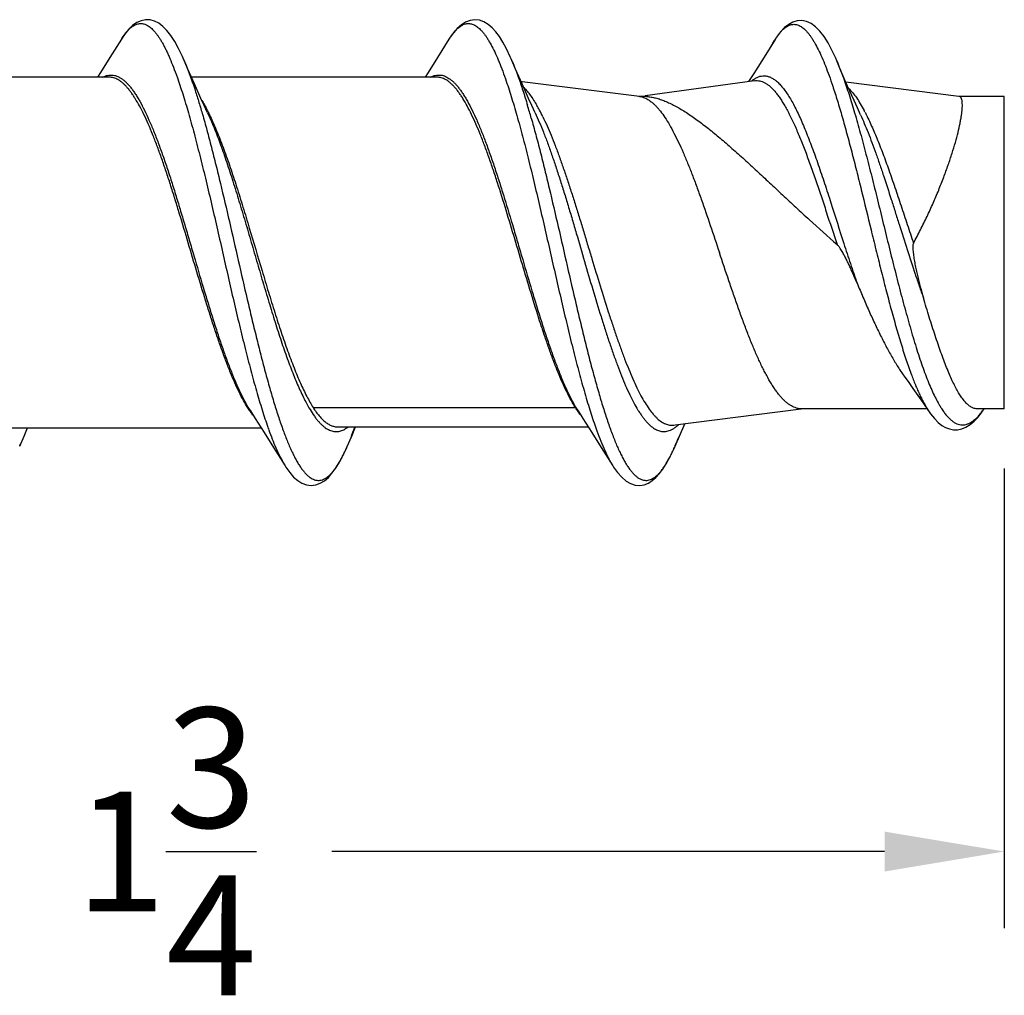
# Model space of a CAD drawing. Units: inches. Extents: x 50.8 to 99.5, y 32 to 50.
# Drawn here: x 55.4 to 56.4, y 41.8 to 42.8 of the extents above; entities that cross this region are included whole.
import ezdxf

# ---------------------------------------------------------------- set-up
doc = ezdxf.new("R2010")
doc.units = ezdxf.units.IN
doc.header["$MEASUREMENT"] = 0
doc.layers.add('02_ACHSEN', color=7, linetype='Continuous')
doc.dimstyles.get("Standard").update_dxf_attribs({"dimtxt": 0.125, "dimasz": 0.125, "dimexe": 0.08, "dimexo": 0.0625, "dimgap": 0.09, "dimtad": 0, "dimtih": 1, "dimtoh": 1, "dimdec": 4, "dimzin": 0, "dimdsep": 46, "dimlunit": 5, "dimtxsty": 'Standard', "dimcen": 0, "dimadec": 0, "dimazin": 0, "dimtfac": 1, "dimtdec": 4, "dimtofl": 0, "dimtmove": 0, "dimatfit": 3, "dimfxl": 1, "dimtolj": 1, "dimtzin": 0, "dimarcsym": 0})

# ---------------------------------------------------------------- blocks, each defined once
blk = doc.blocks.new('*D12')
at = {"color": 0, "lineweight": -2}
for p, q in [((56.3932, 42.3162), (56.3932, 41.8367)), ((54.6432, 42.1042), (54.6432, 41.8367)), ((54.7682, 41.9167), (55.3449, 41.9167)), ((56.2682, 41.9167), (55.6915, 41.9167))]:
    blk.add_line(p, q, dxfattribs=at)
at = {"color": 0}
for points in [[(54.7682, 41.9375), (54.7682, 41.8958), (54.6432, 41.9167)], [(56.2682, 41.9375), (56.2682, 41.8958), (56.3932, 41.9167)]]:
    blk.add_solid(points, dxfattribs=at)
at = {"layer": 'Defpoints', "color": 0}
for p in [(56.3932, 42.3787), (54.6432, 42.1667), (54.6432, 41.9167)]:
    blk.add_point(p, dxfattribs=at)
at = {"color": 0, "insert": (55.5182, 41.9167), "char_height": 0.125, "attachment_point": 5}
blk.add_mtext('\\A1;1{\\H1.000000x;\\S3/4;}', dxfattribs=at)
blk = doc.blocks.new('FRONT_38_HH x 1.75')
at = {"color": 7, "linetype": 'Continuous'}
for p, q in [((0.828, 0.2227), (0.8159, 0.2034)), ((1.1699, 0.2227), (1.1579, 0.2034)), ((1.5103, 0.2224), (1.5005, 0.2067)), ((1.5005, 0.2067), (1.4879, 0.1867)), ((0.8159, 0.2034), (0.8061, 0.1878)), ((0.8925, 0.2028), (0.8917, 0.2047)), ((0.8974, 0.1915), (0.8925, 0.2028)), ((1.1579, 0.2034), (1.1481, 0.1878)), ((1.2347, 0.2023), (1.2338, 0.2044)), ((1.2394, 0.1915), (1.2347, 0.2023)), ((1.579, 0.1897), (1.5746, 0.2002)), ((0.8061, 0.1878), (0.803, 0.183)), ((0.9042, 0.1759), (0.8974, 0.1915)), ((1.1481, 0.1878), (1.145, 0.183)), ((1.2462, 0.1759), (1.2394, 0.1915)), ((1.4879, 0.1867), (1.4826, 0.1785)), ((1.5859, 0.1738), (1.579, 0.1897)), ((0.8153, 0.183), (0.5591, 0.183)), ((0.8859, 0.1839), (0.8861, 0.1833)), ((1.1573, 0.183), (0.9011, 0.183)), ((0.911, 0.1608), (0.9042, 0.1759)), ((1.3689, 0.1629), (1.2436, 0.1786)), ((1.253, 0.1608), (1.2462, 0.1759)), ((1.4888, 0.1793), (1.3748, 0.1636)), ((1.7021, 0.163), (1.5842, 0.1778)), ((1.5927, 0.1586), (1.5859, 0.1738)), ((0.9124, 0.1451), (0.9126, 0.1444)), ((1.6526, -0.1276), (1.6528, -0.1283)), ((1.0281, -0.1617), (1.3018, -0.1617)), ((1.4032, -0.1801), (1.5376, -0.1631)), ((1.6645, -0.1566), (1.671, -0.1661)), ((0.9626, -0.1652), (0.9677, -0.1732)), ((0.9677, -0.1732), (0.9771, -0.1878)), ((1.3046, -0.1652), (1.3097, -0.1732)), ((1.3097, -0.1732), (1.3191, -0.1878)), ((1.671, -0.1661), (1.6726, -0.1684)), ((0.7126, -0.183), (0.974, -0.183)), ((0.7264, -0.1915), (0.7301, -0.183)), ((1.0546, -0.182), (1.3154, -0.182)), ((1.0684, -0.1915), (1.0725, -0.182)), ((1.4044, -0.1801), (1.4047, -0.1801)), ((1.4104, -0.1915), (1.416, -0.1786)), ((0.7219, -0.202), (0.7264, -0.1915)), ((0.9771, -0.1878), (0.9869, -0.2034)), ((1.0637, -0.2023), (1.0684, -0.1915)), ((1.3191, -0.1878), (1.3289, -0.2034)), ((1.4059, -0.2019), (1.4104, -0.1915)), ((0.9869, -0.2034), (0.9989, -0.2227)), ((1.0628, -0.2044), (1.0637, -0.2023)), ((1.3289, -0.2034), (1.341, -0.2227)), ((1.4045, -0.2051), (1.4059, -0.2019)), ((0.9989, -0.2227), (0.9998, -0.224)), ((1.341, -0.2227), (1.3417, -0.2238))]:
    blk.add_line(p, q, dxfattribs=at)
for points in [[(0.8917, 0.2047), (0.8877, 0.213), (0.8837, 0.2203), (0.8797, 0.2265), (0.8756, 0.2318), (0.8714, 0.236), (0.8671, 0.2393), (0.8626, 0.2416), (0.858, 0.2428), (0.8533, 0.2429), (0.8487, 0.2419), (0.8442, 0.2399), (0.8397, 0.2369), (0.8354, 0.2327), (0.8313, 0.2276), (0.828, 0.2227)], [(1.2338, 0.2044), (1.23, 0.2125), (1.2262, 0.2194), (1.2225, 0.2254), (1.2188, 0.2304), (1.2149, 0.2346), (1.2108, 0.2381), (1.2064, 0.2408), (1.2018, 0.2424), (1.1969, 0.243), (1.192, 0.2423), (1.1872, 0.2405), (1.1828, 0.2377), (1.1786, 0.2339), (1.1745, 0.2293), (1.1706, 0.2238), (1.1699, 0.2227)], [(1.5746, 0.2002), (1.5735, 0.2027), (1.5695, 0.2112), (1.5655, 0.2187), (1.5614, 0.2253), (1.557, 0.231), (1.5524, 0.2356), (1.5478, 0.239), (1.543, 0.2412), (1.5382, 0.2421), (1.5334, 0.2418), (1.5288, 0.2405), (1.5245, 0.2381), (1.5202, 0.2348), (1.516, 0.2303), (1.5117, 0.2246), (1.5103, 0.2224)], [(0.9179, 0.1458), (0.9144, 0.1534), (0.911, 0.1608)], [(1.2599, 0.1458), (1.2564, 0.1534), (1.253, 0.1608)], [(1.5994, 0.1438), (1.5961, 0.1511), (1.5927, 0.1586)], [(1.6457, -0.13), (1.649, -0.1346), (1.6541, -0.1418), (1.6593, -0.1491), (1.6645, -0.1566)], [(1.6726, -0.1684), (1.6767, -0.1733), (1.6806, -0.1773), (1.6844, -0.1803), (1.6882, -0.1825), (1.6922, -0.184), (1.6965, -0.1849), (1.7008, -0.1849), (1.7052, -0.184), (1.7095, -0.1822), (1.7139, -0.1795), (1.7181, -0.176), (1.7221, -0.1717), (1.7261, -0.1667), (1.7286, -0.163)], [(0.9998, -0.224), (1.0037, -0.2295), (1.0078, -0.2342), (1.0121, -0.2379), (1.0165, -0.2407), (1.0213, -0.2424), (1.0262, -0.243), (1.031, -0.2424), (1.0356, -0.2407), (1.0399, -0.2381), (1.044, -0.2346), (1.0478, -0.2303), (1.0515, -0.2254), (1.0552, -0.2195), (1.0589, -0.2125), (1.0628, -0.2044)], [(1.3417, -0.2238), (1.3458, -0.2296), (1.3502, -0.2345), (1.3548, -0.2384), (1.3595, -0.2411), (1.3643, -0.2426), (1.3691, -0.243), (1.3737, -0.2422), (1.378, -0.2405), (1.382, -0.238), (1.3858, -0.2347), (1.3894, -0.2308), (1.393, -0.2261), (1.3966, -0.2204), (1.4005, -0.2134), (1.4045, -0.2051)]]:
    blk.add_lwpolyline(points, dxfattribs=at)
for centre, radius, start, end in [((1.0087, 0.1039), 0.2465, 22.7521, 23.2636), ((1.1617, 0.1623), 0.0235, 117.7371, 118.2154), ((0.3904, -0.1047), 0.8994, 15.804, 16.7024), ((1.1153, 0.0692), 0.1689, 28.0293, 29.9687), ((1.0758, 0.048), 0.2137, 25.9442, 28.0565), ((1.4274, 0.0541), 0.1993, 27.5759, 28.1615), ((1.402, -0.098), 0.1188, 212.4186, 213.213), ((1.7853, -0.0986), 0.12, 209.0615, 210.5819), ((1.7694, -0.1079), 0.1015, 210.5942, 212.7179), ((1.7183, -0.1347), 0.0567, 218.0252, 220.0549), ((1.3878, -0.039), 0.4314, 199.3752, 199.748), ((1.0448, -0.1565), 0.0323, 306.9122, 307.5265), ((1.3821, -0.1508), 0.0397, 310.5943, 313.5375), ((1.1582, -0.0947), 0.2698, 336.754, 338.7309), ((0.4975, -0.1046), 0.2445, 336.7316, 337.1841), ((0.867, -0.1166), 0.2146, 335.5743, 336.4641), ((0.8281, -0.0997), 0.257, 336.7386, 337.9785), ((1.0869, -0.1677), 0.1037, 209.4793, 211.7595)]:
    blk.add_arc(centre, radius, start, end, dxfattribs=at)
for points, knots in [([(0.828, 0.2227), (0.8291, 0.2245), (0.8308, 0.2271), (0.8333, 0.2302), (0.8351, 0.2322), (0.8369, 0.234), (0.8388, 0.2355), (0.8406, 0.2367), (0.8424, 0.2377), (0.8442, 0.2384), (0.846, 0.2389), (0.8479, 0.239), (0.8497, 0.2389), (0.8515, 0.2386), (0.854, 0.2377), (0.8565, 0.2363), (0.8588, 0.2345), (0.8606, 0.2328), (0.8624, 0.2309), (0.8642, 0.2287), (0.866, 0.2263), (0.8678, 0.2236), (0.8697, 0.2207), (0.8715, 0.2175), (0.8733, 0.2141), (0.8751, 0.2104), (0.8769, 0.2065), (0.8793, 0.2009), (0.8824, 0.1934), (0.8847, 0.1871), (0.8859, 0.1839)], [0, 0, 0, 0, 0.066109, 0.096037, 0.123963, 0.14998, 0.174213, 0.196827, 0.21804, 0.238119, 0.257383, 0.276191, 0.294934, 0.314009, 0.333791, 0.376689, 0.400378, 0.425797, 0.45309, 0.482367, 0.513702, 0.547147, 0.582737, 0.620493, 0.660428, 0.702547, 0.746841, 0.793287, 0.892521, 1, 1, 1, 1]), ([(1.1699, 0.2227), (1.1705, 0.2236), (1.1717, 0.2255), (1.1736, 0.2281), (1.1755, 0.2304), (1.1773, 0.2324), (1.1792, 0.2342), (1.1816, 0.2361), (1.1841, 0.2376), (1.1867, 0.2386), (1.1886, 0.2389), (1.1905, 0.239), (1.1924, 0.2389), (1.1942, 0.2384), (1.1961, 0.2376), (1.198, 0.2366), (1.1999, 0.2353), (1.2017, 0.2337), (1.2036, 0.2318), (1.2055, 0.2297), (1.2073, 0.2273), (1.2092, 0.2246), (1.2118, 0.2205), (1.2149, 0.2148), (1.2187, 0.2072), (1.2224, 0.1985), (1.2261, 0.189), (1.2285, 0.1823), (1.2297, 0.1788)], [0, 0, 0, 0, 0.033324, 0.064507, 0.093604, 0.12069, 0.145869, 0.169275, 0.211465, 0.230839, 0.249483, 0.267783, 0.286148, 0.304984, 0.324669, 0.345527, 0.367824, 0.391772, 0.41754, 0.445255, 0.475015, 0.506885, 0.540905, 0.615476, 0.698819, 0.790856, 0.89135, 1, 1, 1, 1]), ([(1.5103, 0.2224), (1.5109, 0.2234), (1.5121, 0.2252), (1.514, 0.2278), (1.5158, 0.2301), (1.5177, 0.2321), (1.5196, 0.2338), (1.5214, 0.2353), (1.5233, 0.2364), (1.5252, 0.2373), (1.5271, 0.2379), (1.529, 0.2382), (1.5309, 0.2382), (1.5327, 0.2379), (1.5346, 0.2373), (1.5365, 0.2364), (1.5384, 0.2352), (1.5403, 0.2337), (1.5421, 0.232), (1.544, 0.2299), (1.5459, 0.2276), (1.5478, 0.225), (1.5496, 0.2221), (1.5522, 0.2178), (1.5554, 0.2117), (1.5592, 0.2036), (1.563, 0.1945), (1.5667, 0.1844), (1.5692, 0.1773), (1.5704, 0.1737)], [0, 0, 0, 0, 0.032167, 0.062215, 0.090187, 0.11615, 0.140215, 0.162536, 0.183314, 0.202803, 0.221317, 0.239225, 0.256943, 0.274896, 0.293493, 0.313103, 0.334038, 0.356552, 0.380838, 0.407043, 0.435275, 0.465616, 0.498126, 0.532841, 0.608925, 0.693876, 0.787572, 0.889733, 1, 1, 1, 1]), ([(1.5059, 0.2146), (1.5066, 0.2159), (1.5079, 0.2185), (1.5094, 0.2209), (1.5101, 0.2221)], [0, 0, 0, 0, 0.517044, 1, 1, 1, 1]), ([(0.8932, 0.2012), (0.8941, 0.199), (0.8961, 0.1942), (0.8989, 0.1869), (0.9017, 0.179), (0.9036, 0.1736), (0.9045, 0.1708)], [0, 0, 0, 0, 0.227951, 0.470886, 0.728403, 1, 1, 1, 1]), ([(1.236, 0.1992), (1.2371, 0.1967), (1.2392, 0.1914), (1.2412, 0.186), (1.2422, 0.1833)], [0, 0, 0, 0, 0.48327, 1, 1, 1, 1]), ([(1.5747, 0.1999), (1.5759, 0.1971), (1.5782, 0.1913), (1.5804, 0.1854), (1.5815, 0.1823)], [0, 0, 0, 0, 0.481082, 1, 1, 1, 1]), ([(0.8087, 0.1831), (0.8095, 0.1835), (0.8111, 0.1842), (0.8135, 0.185), (0.8159, 0.1853), (0.8184, 0.1853), (0.8208, 0.185), (0.8232, 0.1842), (0.8256, 0.1832), (0.8281, 0.1817), (0.8305, 0.1799), (0.8329, 0.1777), (0.8353, 0.1752), (0.8377, 0.1724), (0.8401, 0.1692), (0.8425, 0.1657), (0.8449, 0.1619), (0.8482, 0.1562), (0.8522, 0.1484), (0.857, 0.138), (0.8618, 0.1266), (0.8666, 0.1142), (0.8714, 0.1009), (0.8762, 0.0869), (0.881, 0.0721), (0.8857, 0.0568), (0.8905, 0.0411), (0.8953, 0.025), (0.9001, 0.0087), (0.9065, -0.013), (0.9128, -0.0345), (0.9193, -0.0557), (0.9241, -0.071), (0.9288, -0.0858), (0.9336, -0.0999), (0.9384, -0.1133), (0.9432, -0.1257), (0.948, -0.1372), (0.9527, -0.1476), (0.9575, -0.1569), (0.9609, -0.1626), (0.9626, -0.1652)], [0, 0, 0, 0, 0.006678, 0.013035, 0.019192, 0.025279, 0.031433, 0.037787, 0.044459, 0.051549, 0.059138, 0.067287, 0.076046, 0.085447, 0.095514, 0.106257, 0.117683, 0.129794, 0.156048, 0.184933, 0.216314, 0.250022, 0.285844, 0.323551, 0.362891, 0.403588, 0.445361, 0.487912, 0.530932, 0.574115, 0.659723, 0.701537, 0.742292, 0.781705, 0.819504, 0.855436, 0.889269, 0.920799, 0.949847, 0.976277, 1, 1, 1, 1]), ([(1.1507, 0.1831), (1.1515, 0.1835), (1.1531, 0.1842), (1.1555, 0.185), (1.1579, 0.1853), (1.1604, 0.1853), (1.1628, 0.185), (1.1652, 0.1843), (1.1676, 0.1832), (1.17, 0.1817), (1.1724, 0.1799), (1.1749, 0.1778), (1.1773, 0.1753), (1.1797, 0.1724), (1.182, 0.1693), (1.1844, 0.1658), (1.1868, 0.162), (1.1901, 0.1563), (1.1942, 0.1484), (1.199, 0.1381), (1.2038, 0.1267), (1.2085, 0.1144), (1.2133, 0.1011), (1.2181, 0.087), (1.2229, 0.0723), (1.2293, 0.0517), (1.2357, 0.0305), (1.242, 0.009), (1.2484, -0.0127), (1.2548, -0.0343), (1.2612, -0.0555), (1.266, -0.0709), (1.2708, -0.0857), (1.2756, -0.0998), (1.2804, -0.1131), (1.2852, -0.1256), (1.2899, -0.1371), (1.2947, -0.1476), (1.2995, -0.1569), (1.3029, -0.1626), (1.3046, -0.1652)], [0, 0, 0, 0, 0.006675, 0.01303, 0.019183, 0.025266, 0.031415, 0.037763, 0.044426, 0.051507, 0.059085, 0.067224, 0.075969, 0.085355, 0.095403, 0.106128, 0.117535, 0.129626, 0.155832, 0.184668, 0.215998, 0.249649, 0.28542, 0.323076, 0.362366, 0.403019, 0.487273, 0.530281, 0.573466, 0.65913, 0.700991, 0.741805, 0.781283, 0.81915, 0.855154, 0.889054, 0.920646, 0.949754, 0.976232, 1, 1, 1, 1]), ([(0.9599, -0.1619), (0.9583, -0.1594), (0.9552, -0.1541), (0.9507, -0.1454), (0.9462, -0.1357), (0.9417, -0.1251), (0.9372, -0.1136), (0.9327, -0.1013), (0.9282, -0.0884), (0.9237, -0.0748), (0.9192, -0.0607), (0.9131, -0.0412), (0.9056, -0.0163), (0.8967, 0.0138), (0.8892, 0.0388), (0.8832, 0.0584), (0.8787, 0.0725), (0.8742, 0.0862), (0.8697, 0.0992), (0.8652, 0.1116), (0.8607, 0.1232), (0.8562, 0.134), (0.8517, 0.1439), (0.8472, 0.1527), (0.8433, 0.1594), (0.8402, 0.1642), (0.838, 0.1674), (0.8357, 0.1703), (0.8335, 0.173), (0.8312, 0.1753), (0.829, 0.1773), (0.8267, 0.1791), (0.8244, 0.1805), (0.8222, 0.1816), (0.8199, 0.1824), (0.8176, 0.1829), (0.8161, 0.183), (0.8153, 0.183)], [0, 0, 0, 0, 0.023287, 0.049019, 0.077113, 0.107453, 0.139895, 0.174261, 0.210359, 0.247978, 0.286885, 0.326844, 0.408909, 0.492103, 0.574326, 0.614425, 0.653514, 0.69135, 0.727708, 0.762372, 0.795139, 0.825838, 0.854313, 0.880437, 0.904131, 0.915055, 0.925361, 0.935055, 0.944153, 0.952674, 0.960645, 0.968104, 0.9751, 0.981701, 0.987986, 0.99405, 1, 1, 1, 1]), ([(0.8861, 0.1833), (0.8871, 0.1804), (0.8891, 0.1745), (0.8932, 0.1621), (0.8982, 0.1453), (0.904, 0.124), (0.9099, 0.1012), (0.9158, 0.0772), (0.9217, 0.0523), (0.9276, 0.0267), (0.9335, 0.0009), (0.9393, -0.025), (0.9452, -0.0505), (0.9511, -0.0755), (0.957, -0.0996), (0.9629, -0.1225), (0.9688, -0.1439), (0.9738, -0.1607), (0.9778, -0.1733), (0.9798, -0.1792), (0.9808, -0.1821)], [0, 0, 0, 0, 0.024108, 0.049513, 0.103959, 0.162794, 0.225388, 0.291067, 0.359101, 0.428734, 0.499185, 0.569664, 0.63938, 0.707548, 0.773414, 0.836244, 0.895361, 0.950129, 0.975709, 1, 1, 1, 1]), ([(1.3018, -0.1617), (1.3002, -0.1592), (1.2971, -0.1538), (1.2926, -0.1451), (1.2881, -0.1354), (1.2836, -0.1248), (1.2791, -0.1133), (1.2746, -0.101), (1.2701, -0.088), (1.264, -0.0697), (1.2565, -0.0456), (1.2476, -0.016), (1.2386, 0.0141), (1.2297, 0.0438), (1.2222, 0.0679), (1.2161, 0.0864), (1.2116, 0.0994), (1.2071, 0.1118), (1.2026, 0.1233), (1.1981, 0.1341), (1.1936, 0.1439), (1.1891, 0.1528), (1.1853, 0.1595), (1.1822, 0.1642), (1.18, 0.1674), (1.1777, 0.1704), (1.1754, 0.173), (1.1732, 0.1753), (1.1709, 0.1774), (1.1687, 0.1791), (1.1664, 0.1805), (1.1641, 0.1816), (1.1619, 0.1824), (1.1596, 0.1829), (1.1581, 0.183), (1.1573, 0.183)], [0, 0, 0, 0, 0.023338, 0.049141, 0.077309, 0.107711, 0.140197, 0.1746, 0.210733, 0.248375, 0.327265, 0.40932, 0.492483, 0.574662, 0.653798, 0.691608, 0.727939, 0.762571, 0.795313, 0.825984, 0.854427, 0.880527, 0.904197, 0.915107, 0.925403, 0.935091, 0.944183, 0.952698, 0.960661, 0.968114, 0.975108, 0.981707, 0.98799, 0.994052, 1, 1, 1, 1]), ([(1.2297, 0.1788), (1.2307, 0.1758), (1.2327, 0.1697), (1.2367, 0.157), (1.2417, 0.1399), (1.2476, 0.1182), (1.2534, 0.0951), (1.2593, 0.0709), (1.2652, 0.0458), (1.2711, 0.0202), (1.2769, -0.0056), (1.2828, -0.0313), (1.2887, -0.0567), (1.2946, -0.0815), (1.3004, -0.1052), (1.3063, -0.1278), (1.3113, -0.1456), (1.3153, -0.1591), (1.3182, -0.1685), (1.3212, -0.1774), (1.3232, -0.1832), (1.3242, -0.186)], [0, 0, 0, 0, 0.024798, 0.050859, 0.106501, 0.166366, 0.22981, 0.296149, 0.364646, 0.434543, 0.505058, 0.575403, 0.644792, 0.712448, 0.777626, 0.839605, 0.897724, 0.925139, 0.951365, 0.976339, 1, 1, 1, 1]), ([(1.2422, 0.1833), (1.2439, 0.1786), (1.2472, 0.1688), (1.2503, 0.1589), (1.2518, 0.1538)], [0, 0, 0, 0, 0.479761, 1, 1, 1, 1]), ([(1.4855, 0.1789), (1.4856, 0.179), (1.4862, 0.1795), (1.4868, 0.1799), (1.4872, 0.1803)], [0, 0, 0, 0, 0.255164, 1, 1, 1, 1]), ([(1.4872, 0.1803), (1.4876, 0.1805), (1.4889, 0.1814), (1.4903, 0.1822), (1.4914, 0.1828)], [0, 0, 0, 0, 0.261341, 1, 1, 1, 1]), ([(1.489, 0.1793), (1.4898, 0.1794), (1.4916, 0.1795), (1.4942, 0.1792), (1.4969, 0.1785), (1.4995, 0.1773), (1.5021, 0.1757), (1.5047, 0.1736), (1.5074, 0.1712), (1.51, 0.1683), (1.5126, 0.165), (1.5152, 0.1614), (1.5179, 0.1573), (1.5205, 0.1529), (1.5232, 0.1481), (1.5268, 0.1411), (1.5313, 0.1314), (1.5366, 0.1189), (1.542, 0.1052), (1.5474, 0.0905), (1.5528, 0.075), (1.5583, 0.0589), (1.5656, 0.0366), (1.5712, 0.0197), (1.5749, 0.0084)], [0, 0, 0, 0, 0.013165, 0.026418, 0.040109, 0.054554, 0.070015, 0.086699, 0.104764, 0.124321, 0.145442, 0.168178, 0.192551, 0.218562, 0.246204, 0.275451, 0.338606, 0.407642, 0.482038, 0.561167, 0.644311, 0.730657, 0.81934, 1, 1, 1, 1]), ([(1.4914, 0.1828), (1.4924, 0.1832), (1.4944, 0.184), (1.4976, 0.1845), (1.5008, 0.1844), (1.504, 0.1836), (1.5072, 0.1821), (1.5104, 0.18), (1.5136, 0.1773), (1.5168, 0.1739), (1.5199, 0.17), (1.5231, 0.1654), (1.5263, 0.1603), (1.5295, 0.1546), (1.5327, 0.1484), (1.5359, 0.1416), (1.5391, 0.1343), (1.5423, 0.1266), (1.5455, 0.1184), (1.55, 0.1068), (1.5555, 0.0913), (1.562, 0.0719), (1.5709, 0.0445), (1.5797, 0.0165), (1.5888, -0.0114), (1.5935, -0.0252), (1.5959, -0.032)], [0, 0, 0, 0, 0.013374, 0.0261, 0.03868, 0.051642, 0.065465, 0.080539, 0.097149, 0.115495, 0.135704, 0.157845, 0.181952, 0.208022, 0.23603, 0.265931, 0.297657, 0.331134, 0.366268, 0.402953, 0.480513, 0.562767, 0.648539, 0.825398, 0.913719, 1, 1, 1, 1]), ([(1.5815, 0.1823), (1.5836, 0.1765), (1.5877, 0.1644), (1.5935, 0.1453), (1.5994, 0.1245), (1.6052, 0.1023), (1.6112, 0.079), (1.6172, 0.0549), (1.6232, 0.0303), (1.6292, 0.0056), (1.6354, -0.019), (1.6415, -0.043), (1.6478, -0.0661), (1.6531, -0.0847), (1.6574, -0.0988), (1.6606, -0.1087), (1.6638, -0.1182), (1.6671, -0.1271), (1.6703, -0.1354), (1.6736, -0.1432), (1.6769, -0.1503), (1.6793, -0.1547), (1.6804, -0.1568)], [0, 0, 0, 0, 0.051613, 0.108354, 0.169629, 0.234752, 0.302969, 0.373453, 0.445335, 0.517692, 0.589578, 0.660025, 0.728059, 0.792719, 0.82349, 0.85307, 0.881351, 0.908233, 0.933618, 0.95742, 0.979567, 1, 1, 1, 1]), ([(0.9045, 0.1708), (0.9058, 0.1666), (0.9086, 0.1581), (0.9111, 0.1495), (0.9124, 0.1451)], [0, 0, 0, 0, 0.485218, 1, 1, 1, 1]), ([(1.2479, 0.1722), (1.2491, 0.171), (1.2515, 0.1684), (1.2549, 0.1641), (1.2583, 0.159), (1.2605, 0.1554), (1.2616, 0.1535)], [0, 0, 0, 0, 0.216612, 0.455082, 0.716136, 1, 1, 1, 1]), ([(1.5704, 0.1737), (1.5721, 0.1686), (1.5755, 0.1579), (1.5804, 0.1413), (1.5853, 0.1236), (1.5903, 0.1049), (1.5953, 0.0853), (1.602, 0.0582), (1.6087, 0.0307), (1.6155, 0.0029), (1.6206, -0.0178), (1.6258, -0.0382), (1.631, -0.058), (1.6363, -0.077), (1.6416, -0.095), (1.6469, -0.1118), (1.6507, -0.1225), (1.6526, -0.1276)], [0, 0, 0, 0, 0.051673, 0.107263, 0.16636, 0.228489, 0.293148, 0.359789, 0.496691, 0.565724, 0.634301, 0.70177, 0.767481, 0.830785, 0.891044, 0.947642, 1, 1, 1, 1]), ([(1.587, 0.1714), (1.5884, 0.17), (1.5913, 0.1669), (1.5953, 0.1615), (1.5993, 0.1552), (1.6018, 0.1506), (1.6031, 0.1482)], [0, 0, 0, 0, 0.21076, 0.447296, 0.710382, 1, 1, 1, 1]), ([(0.912, 0.1588), (0.9129, 0.1572), (0.9147, 0.154), (0.9165, 0.1508), (0.9173, 0.1491)], [0, 0, 0, 0, 0.485306, 1, 1, 1, 1]), ([(1.3689, 0.1629), (1.3692, 0.1628), (1.3704, 0.1626), (1.3715, 0.1624), (1.3723, 0.1621)], [0, 0, 0, 0, 0.247271, 1, 1, 1, 1]), ([(1.3723, 0.1621), (1.3727, 0.162), (1.374, 0.1615), (1.3754, 0.1609), (1.3763, 0.1604)], [0, 0, 0, 0, 0.243422, 1, 1, 1, 1]), ([(1.3774, 0.1628), (1.377, 0.1628), (1.3763, 0.1629), (1.3748, 0.163), (1.3736, 0.163), (1.3729, 0.163)], [0, 0, 0, 0, 0.249585, 0.499874, 1, 1, 1, 1]), ([(1.3736, 0.1631), (1.3739, 0.1631), (1.3752, 0.163), (1.3765, 0.1629), (1.3775, 0.1628)], [0, 0, 0, 0, 0.247118, 1, 1, 1, 1]), ([(1.3763, 0.1604), (1.378, 0.1595), (1.3804, 0.1579), (1.3835, 0.1553), (1.3859, 0.153), (1.3882, 0.1504), (1.3915, 0.1464), (1.3955, 0.1408), (1.4002, 0.1331), (1.4049, 0.1244), (1.4097, 0.1148), (1.4144, 0.1044), (1.4191, 0.0931), (1.4238, 0.0812), (1.4285, 0.0686), (1.4349, 0.0509), (1.4428, 0.028), (1.449, 0.0094), (1.4521, 0)], [0, 0, 0, 0, 0.031496, 0.048759, 0.067131, 0.086663, 0.107393, 0.152524, 0.202589, 0.257503, 0.317085, 0.381048, 0.449054, 0.520701, 0.595533, 0.673078, 0.834324, 1, 1, 1, 1]), ([(1.3774, 0.1628), (1.3789, 0.1626), (1.3821, 0.1622), (1.3869, 0.161), (1.3917, 0.1595), (1.3967, 0.1575), (1.4018, 0.1552), (1.4071, 0.1524), (1.4124, 0.1494), (1.4179, 0.146), (1.4235, 0.1422), (1.4312, 0.1367), (1.4411, 0.1292), (1.4531, 0.1193), (1.4655, 0.1086), (1.4782, 0.0972), (1.4912, 0.0852), (1.5045, 0.0728), (1.5181, 0.0601), (1.532, 0.0472), (1.5508, 0.0298), (1.5652, 0.0169), (1.5749, 0.0084)], [0, 0, 0, 0, 0.018508, 0.037753, 0.057889, 0.079035, 0.101267, 0.124596, 0.149012, 0.174494, 0.201016, 0.22855, 0.286521, 0.348088, 0.412873, 0.480461, 0.550449, 0.622432, 0.696032, 0.770913, 0.846746, 1, 1, 1, 1]), ([(1.6547, 0.0097), (1.6572, 0.0143), (1.662, 0.0236), (1.6689, 0.0375), (1.6752, 0.0513), (1.681, 0.065), (1.6862, 0.0783), (1.6909, 0.0911), (1.6949, 0.1033), (1.6984, 0.1146), (1.7012, 0.125), (1.703, 0.1331), (1.7041, 0.139), (1.7048, 0.1429), (1.7053, 0.1465), (1.7056, 0.1498), (1.7057, 0.1527), (1.7057, 0.1553), (1.7056, 0.1575), (1.7053, 0.1591), (1.7049, 0.1602), (1.7047, 0.1609), (1.7043, 0.1614), (1.704, 0.1619), (1.7036, 0.1624), (1.7031, 0.1627), (1.7026, 0.1629), (1.7023, 0.163), (1.7021, 0.163)], [0, 0, 0, 0, 0.095457, 0.190021, 0.282905, 0.373336, 0.460543, 0.543705, 0.621947, 0.694416, 0.7603, 0.818849, 0.845175, 0.869433, 0.891567, 0.911541, 0.929329, 0.94492, 0.958339, 0.969672, 0.974605, 0.979085, 0.983153, 0.986867, 0.990305, 0.993564, 0.996756, 1, 1, 1, 1]), ([(0.9126, 0.1444), (0.9142, 0.1388), (0.9174, 0.1274), (0.922, 0.1097), (0.9267, 0.0912), (0.933, 0.0654), (0.9408, 0.0321), (0.95, -0.0083), (0.9577, -0.042), (0.964, -0.0686), (0.9687, -0.0878), (0.9733, -0.1064), (0.978, -0.1242), (0.9827, -0.1411), (0.9873, -0.157), (0.992, -0.1717), (0.9966, -0.1851), (1.0006, -0.1955), (1.0038, -0.203), (1.0061, -0.2081), (1.0085, -0.2129), (1.0108, -0.2172), (1.0131, -0.2212), (1.0155, -0.2247), (1.0178, -0.2278), (1.0201, -0.2306), (1.0225, -0.2328), (1.0248, -0.2347), (1.0272, -0.2361), (1.0295, -0.2371), (1.0319, -0.2377), (1.0343, -0.2378), (1.0367, -0.2374), (1.039, -0.2366), (1.0414, -0.2354), (1.0437, -0.2337), (1.0461, -0.2316), (1.0484, -0.229), (1.0508, -0.2261), (1.0531, -0.2227), (1.0554, -0.2189), (1.0578, -0.2148), (1.0601, -0.2102), (1.0616, -0.207), (1.0624, -0.2053)], [0, 0, 0, 0, 0.03844, 0.078888, 0.121076, 0.164713, 0.255115, 0.347577, 0.439507, 0.484465, 0.528333, 0.570805, 0.611589, 0.650413, 0.687012, 0.721157, 0.752636, 0.781268, 0.794475, 0.806924, 0.818603, 0.829508, 0.839641, 0.849009, 0.857627, 0.865519, 0.872725, 0.879305, 0.88534, 0.89094, 0.896243, 0.901419, 0.906646, 0.9121, 0.917933, 0.924269, 0.931202, 0.938797, 0.947101, 0.956145, 0.96595, 0.976528, 0.987879, 1, 1, 1, 1]), ([(0.9173, 0.1491), (0.9177, 0.1484), (0.9191, 0.1455), (0.9205, 0.1426), (0.9216, 0.1403)], [0, 0, 0, 0, 0.242323, 1, 1, 1, 1]), ([(0.9179, 0.1458), (0.919, 0.1435), (0.9212, 0.1386), (0.9256, 0.1282), (0.931, 0.1141), (0.9373, 0.0961), (0.9437, 0.0767), (0.95, 0.0562), (0.9564, 0.035), (0.9628, 0.0133), (0.9691, -0.0085), (0.9755, -0.0303), (0.9819, -0.0516), (0.9882, -0.0722), (0.9946, -0.0919), (0.9999, -0.1074), (1.0043, -0.1192), (1.0075, -0.1274), (1.0107, -0.1352), (1.0139, -0.1426), (1.0171, -0.1494), (1.0193, -0.1538), (1.0204, -0.1558)], [0, 0, 0, 0, 0.024494, 0.050365, 0.105981, 0.166248, 0.230459, 0.297837, 0.367546, 0.438712, 0.51043, 0.581786, 0.651875, 0.719814, 0.784758, 0.845914, 0.874845, 0.902567, 0.929006, 0.954095, 0.977775, 1, 1, 1, 1]), ([(1.2599, 0.1458), (1.2614, 0.1426), (1.2643, 0.136), (1.2686, 0.1255), (1.2729, 0.1142), (1.2771, 0.1023), (1.2814, 0.0897), (1.2857, 0.0765), (1.29, 0.0629), (1.2943, 0.0489), (1.2985, 0.0346), (1.3043, 0.0151), (1.3113, -0.0093), (1.3198, -0.0382), (1.327, -0.0619), (1.3328, -0.0801), (1.337, -0.0931), (1.3413, -0.1056), (1.3456, -0.1174), (1.3499, -0.1284), (1.3541, -0.1387), (1.3584, -0.1481), (1.3627, -0.1566), (1.3663, -0.163), (1.3692, -0.1676), (1.3714, -0.1707), (1.3735, -0.1736), (1.3757, -0.1762), (1.3778, -0.1785), (1.3799, -0.1805), (1.3821, -0.1823), (1.3849, -0.1842), (1.3878, -0.1856), (1.3907, -0.1865), (1.3929, -0.1868), (1.395, -0.1868), (1.3965, -0.1866), (1.3972, -0.1865)], [0, 0, 0, 0, 0.028645, 0.059403, 0.092134, 0.126681, 0.162862, 0.200482, 0.23934, 0.279213, 0.319876, 0.3611, 0.444284, 0.526864, 0.606956, 0.645504, 0.682762, 0.718528, 0.752616, 0.784845, 0.81506, 0.843131, 0.868944, 0.892424, 0.903281, 0.913548, 0.923229, 0.932335, 0.940883, 0.948897, 0.956408, 0.963458, 0.976388, 0.982436, 0.988318, 0.994138, 1, 1, 1, 1]), ([(1.6041, 0.1464), (1.6051, 0.1444), (1.6073, 0.1402), (1.6103, 0.1336), (1.6134, 0.1266), (1.6176, 0.1165), (1.6229, 0.103), (1.6291, 0.0859), (1.6354, 0.0677), (1.6418, 0.0488), (1.6482, 0.0293), (1.6525, 0.0163), (1.6547, 0.0097)], [0, 0, 0, 0, 0.046977, 0.096758, 0.14924, 0.204299, 0.321546, 0.447171, 0.579626, 0.717185, 0.857971, 1, 1, 1, 1]), ([(0.9216, 0.1403), (0.9227, 0.1379), (0.925, 0.1328), (0.9283, 0.1248), (0.9316, 0.1164), (0.9362, 0.1044), (0.9418, 0.0885), (0.9484, 0.0684), (0.955, 0.0472), (0.9638, 0.018), (0.9726, -0.0116), (0.9814, -0.041), (0.988, -0.0624), (0.9946, -0.0828), (1.0012, -0.102), (1.0069, -0.1171), (1.0114, -0.1283), (1.0147, -0.136), (1.018, -0.1432), (1.0214, -0.1499), (1.0247, -0.156), (1.027, -0.1599), (1.0281, -0.1617)], [0, 0, 0, 0, 0.02541, 0.052245, 0.080431, 0.109882, 0.172223, 0.238485, 0.307794, 0.379217, 0.524478, 0.596327, 0.666346, 0.733581, 0.79714, 0.856194, 0.883812, 0.910056, 0.934855, 0.958146, 0.979875, 1, 1, 1, 1]), ([(1.2558, 0.1402), (1.2574, 0.1346), (1.2606, 0.1229), (1.2652, 0.105), (1.2699, 0.0863), (1.2762, 0.0602), (1.284, 0.0268), (1.2932, -0.0138), (1.301, -0.0475), (1.3073, -0.0739), (1.312, -0.0931), (1.3166, -0.1115), (1.3213, -0.1291), (1.326, -0.1458), (1.3306, -0.1613), (1.3353, -0.1757), (1.3393, -0.1869), (1.3425, -0.1951), (1.3448, -0.2008), (1.3472, -0.2061), (1.3495, -0.211), (1.3518, -0.2155), (1.3542, -0.2196), (1.3565, -0.2233), (1.3589, -0.2266), (1.3612, -0.2295), (1.3635, -0.232), (1.3655, -0.2337), (1.3671, -0.2349), (1.3687, -0.2358), (1.3706, -0.2368), (1.373, -0.2375), (1.3754, -0.2378), (1.3778, -0.2376), (1.3801, -0.237), (1.3821, -0.2361), (1.3836, -0.2352), (1.3852, -0.2341), (1.3872, -0.2324), (1.3896, -0.23), (1.3919, -0.2272), (1.3942, -0.224), (1.3966, -0.2204), (1.3989, -0.2163), (1.4013, -0.2119), (1.4036, -0.2071), (1.4051, -0.2037), (1.4059, -0.2019)], [0, 0, 0, 0, 0.039112, 0.080176, 0.122914, 0.167033, 0.258167, 0.351028, 0.443001, 0.487844, 0.531505, 0.57368, 0.614077, 0.652428, 0.688472, 0.721985, 0.752762, 0.767069, 0.780633, 0.79344, 0.805479, 0.81674, 0.827221, 0.83693, 0.845879, 0.854087, 0.861587, 0.86843, 0.871628, 0.874692, 0.880467, 0.885886, 0.891109, 0.896313, 0.901679, 0.907371, 0.910384, 0.913527, 0.920248, 0.927613, 0.935677, 0.944474, 0.954028, 0.964356, 0.975464, 0.987347, 1, 1, 1, 1]), ([(1.2679, 0.1415), (1.2694, 0.1385), (1.2724, 0.1322), (1.2766, 0.1222), (1.2808, 0.1115), (1.2851, 0.1001), (1.2893, 0.0881), (1.2936, 0.0755), (1.2978, 0.0625), (1.3021, 0.0491), (1.3063, 0.0355), (1.3106, 0.0215), (1.3148, 0.0075), (1.3205, -0.0112), (1.3275, -0.0344), (1.3346, -0.0571), (1.3404, -0.0747), (1.3446, -0.0873), (1.3489, -0.0993), (1.3531, -0.1108), (1.3574, -0.1215), (1.3616, -0.1316), (1.3658, -0.1408), (1.3701, -0.1491), (1.3743, -0.1566), (1.3786, -0.1631), (1.3822, -0.1678), (1.3851, -0.171), (1.3879, -0.1737), (1.3907, -0.176), (1.3937, -0.1778), (1.3958, -0.1788), (1.3979, -0.1796), (1.4001, -0.1801), (1.4022, -0.1802), (1.4037, -0.1802), (1.4044, -0.1801)], [0, 0, 0, 0, 0.028285, 0.058649, 0.090956, 0.125059, 0.160784, 0.197942, 0.236339, 0.275761, 0.31599, 0.356803, 0.397971, 0.439261, 0.521285, 0.60104, 0.639511, 0.676763, 0.712593, 0.746818, 0.779264, 0.809771, 0.838212, 0.864473, 0.888472, 0.910178, 0.9296, 0.938482, 0.946835, 0.96206, 0.969024, 0.975627, 0.981939, 0.988043, 0.99403, 1, 1, 1, 1]), ([(1.5994, 0.1438), (1.6008, 0.1408), (1.6035, 0.1346), (1.6074, 0.125), (1.6114, 0.1146), (1.6154, 0.1037), (1.6194, 0.0922), (1.6248, 0.0761), (1.6302, 0.0595), (1.6356, 0.0425), (1.6411, 0.0252), (1.6479, 0.0034), (1.6549, -0.0181), (1.6607, -0.0349), (1.6636, -0.0431), (1.665, -0.0471)], [0, 0, 0, 0, 0.048558, 0.100381, 0.155255, 0.212922, 0.273104, 0.335489, 0.465537, 0.532481, 0.600197, 0.736356, 0.870742, 0.936244, 1, 1, 1, 1]), ([(1.5311, -0.1618), (1.5293, -0.1612), (1.5268, -0.1599), (1.5236, -0.1576), (1.5211, -0.1556), (1.5186, -0.1532), (1.5162, -0.1506), (1.5137, -0.1476), (1.5113, -0.1443), (1.5088, -0.1407), (1.5054, -0.1354), (1.5022, -0.1297), (1.4989, -0.1236), (1.4956, -0.1169), (1.4914, -0.1079), (1.4865, -0.0964), (1.4816, -0.0841), (1.4767, -0.0712), (1.4718, -0.0577), (1.4669, -0.0437), (1.4603, -0.0244), (1.4554, -0.0098), (1.4521, 0)], [0, 0, 0, 0, 0.030053, 0.046449, 0.06391, 0.08253, 0.102379, 0.123501, 0.145921, 0.169651, 0.194694, 0.248685, 0.277593, 0.307732, 0.37155, 0.4398, 0.51204, 0.587786, 0.666528, 0.747728, 0.830829, 1, 1, 1, 1]), ([(1.5809, 0), (1.5805, 0.0007), (1.5796, 0.0022), (1.5784, 0.004), (1.5775, 0.0055), (1.5767, 0.0065), (1.5759, 0.0075), (1.5753, 0.0081), (1.5749, 0.0084)], [0, 0, 0, 0, 0.250072, 0.500103, 0.625106, 0.750093, 0.875055, 1, 1, 1, 1]), ([(1.5959, -0.032), (1.5947, -0.0293), (1.5924, -0.0239), (1.5895, -0.0172), (1.587, -0.0118), (1.585, -0.0078), (1.583, -0.0039), (1.5816, -0.0013), (1.5809, 0)], [0, 0, 0, 0, 0.24817, 0.497934, 0.623237, 0.748726, 0.874336, 1, 1, 1, 1]), ([(1.6547, 0.0097), (1.6546, 0.0096), (1.6544, 0.0092), (1.6542, 0.0084), (1.6541, 0.0074), (1.654, 0.0061), (1.654, 0.0049), (1.654, 0.0037), (1.6541, 0.002), (1.6543, 0.0008), (1.6543, 0)], [0, 0, 0, 0, 0.06245, 0.125054, 0.2499, 0.374857, 0.499842, 0.62486, 0.749898, 1, 1, 1, 1]), ([(1.6543, 0), (1.6545, -0.001), (1.6547, -0.003), (1.6553, -0.0071), (1.6562, -0.0121), (1.6575, -0.0181), (1.6588, -0.024), (1.6602, -0.0299), (1.6623, -0.0376), (1.6639, -0.0433), (1.665, -0.0471)], [0, 0, 0, 0, 0.063347, 0.126674, 0.253177, 0.379351, 0.505041, 0.630095, 0.754367, 1, 1, 1, 1]), ([(1.5959, -0.032), (1.5979, -0.0368), (1.6019, -0.0463), (1.6079, -0.0603), (1.6141, -0.0738), (1.6203, -0.0866), (1.6265, -0.0987), (1.6328, -0.1101), (1.6391, -0.1205), (1.6435, -0.127), (1.6457, -0.13)], [0, 0, 0, 0, 0.141879, 0.280688, 0.415339, 0.54498, 0.668872, 0.786359, 0.896868, 1, 1, 1, 1]), ([(1.7125, -0.1596), (1.7115, -0.1588), (1.7095, -0.1569), (1.7066, -0.1536), (1.7038, -0.1495), (1.7009, -0.1449), (1.698, -0.1395), (1.6951, -0.1336), (1.6922, -0.127), (1.6892, -0.1199), (1.6863, -0.1123), (1.6833, -0.1042), (1.6803, -0.0956), (1.6762, -0.0833), (1.671, -0.0671), (1.667, -0.0539), (1.665, -0.0471)], [0, 0, 0, 0, 0.031134, 0.066534, 0.10646, 0.151024, 0.20025, 0.254061, 0.312335, 0.374912, 0.441576, 0.512084, 0.586181, 0.66359, 0.82717, 1, 1, 1, 1]), ([(1.6528, -0.1283), (1.6543, -0.1321), (1.6564, -0.1376), (1.6595, -0.1447), (1.6618, -0.1496), (1.664, -0.1542), (1.6663, -0.1585), (1.6686, -0.1624), (1.6702, -0.1649), (1.671, -0.1661)], [0, 0, 0, 0, 0.289316, 0.424555, 0.553258, 0.675266, 0.790444, 0.898697, 1, 1, 1, 1]), ([(0.9653, -0.1695), (0.9644, -0.1684), (0.9625, -0.1659), (0.9608, -0.1633), (0.9599, -0.1619)], [0, 0, 0, 0, 0.482341, 1, 1, 1, 1]), ([(1.0204, -0.1558), (1.0218, -0.1586), (1.0246, -0.1636), (1.0278, -0.1685), (1.0294, -0.1707)], [0, 0, 0, 0, 0.527686, 1, 1, 1, 1]), ([(1.0281, -0.1617), (1.0291, -0.1633), (1.0312, -0.1663), (1.0344, -0.1704), (1.0376, -0.174), (1.0409, -0.1769), (1.0442, -0.1792), (1.0476, -0.1808), (1.0511, -0.1818), (1.0534, -0.182), (1.0546, -0.182)], [0, 0, 0, 0, 0.163394, 0.313447, 0.450712, 0.576178, 0.691374, 0.79842, 0.900128, 1, 1, 1, 1]), ([(1.3077, -0.1701), (1.3069, -0.169), (1.3051, -0.1667), (1.3035, -0.1643), (1.3027, -0.1631)], [0, 0, 0, 0, 0.481516, 1, 1, 1, 1]), ([(1.5376, -0.163), (1.5365, -0.163), (1.5343, -0.1628), (1.5321, -0.1622), (1.5311, -0.1618)], [0, 0, 0, 0, 0.492174, 1, 1, 1, 1]), ([(1.684, -0.1628), (1.6848, -0.1641), (1.6865, -0.1666), (1.6891, -0.1699), (1.6918, -0.1729), (1.6945, -0.1753), (1.6972, -0.1772), (1.6999, -0.1786), (1.7027, -0.1795), (1.7055, -0.1799), (1.7083, -0.1797), (1.7111, -0.1789), (1.714, -0.1776), (1.7168, -0.1758), (1.7197, -0.1734), (1.7226, -0.1705), (1.7255, -0.167), (1.7274, -0.1644), (1.7283, -0.1631)], [0, 0, 0, 0, 0.080209, 0.154123, 0.221937, 0.284013, 0.340948, 0.393599, 0.443141, 0.491074, 0.539129, 0.589072, 0.642528, 0.700854, 0.765095, 0.836035, 0.914238, 1, 1, 1, 1]), ([(1.7171, -0.1623), (1.7167, -0.1621), (1.715, -0.1614), (1.7135, -0.1604), (1.7125, -0.1596)], [0, 0, 0, 0, 0.232704, 1, 1, 1, 1]), ([(1.721, -0.163), (1.7203, -0.163), (1.719, -0.1629), (1.7177, -0.1625), (1.7171, -0.1623)], [0, 0, 0, 0, 0.490049, 1, 1, 1, 1]), ([(1.0294, -0.1707), (1.0301, -0.1718), (1.0316, -0.1737), (1.0339, -0.1764), (1.0361, -0.1788), (1.0384, -0.1809), (1.0407, -0.1827), (1.0429, -0.1842), (1.0452, -0.1853), (1.0467, -0.1859), (1.0475, -0.1861)], [0, 0, 0, 0, 0.155511, 0.301297, 0.437658, 0.565045, 0.684061, 0.795498, 0.900377, 1, 1, 1, 1]), ([(1.671, -0.1661), (1.6712, -0.1664), (1.6721, -0.1676), (1.6729, -0.1688), (1.6736, -0.1697)], [0, 0, 0, 0, 0.257709, 1, 1, 1, 1]), ([(0.9818, -0.1848), (0.983, -0.1881), (0.9853, -0.1944), (0.989, -0.2034), (0.9927, -0.2115), (0.9953, -0.2165), (0.9966, -0.2188)], [0, 0, 0, 0, 0.284607, 0.546576, 0.785195, 1, 1, 1, 1]), ([(1.0475, -0.1861), (1.0482, -0.1863), (1.0496, -0.1866), (1.0517, -0.1868), (1.0538, -0.1868), (1.0559, -0.1864), (1.058, -0.1858), (1.0601, -0.1849), (1.0621, -0.1837), (1.0635, -0.1828), (1.0642, -0.1823)], [0, 0, 0, 0, 0.12012, 0.23782, 0.355068, 0.473863, 0.596136, 0.723626, 0.857831, 1, 1, 1, 1]), ([(1.0663, -0.1961), (1.0668, -0.195), (1.0686, -0.1904), (1.0703, -0.1857), (1.0716, -0.1821)], [0, 0, 0, 0, 0.239453, 1, 1, 1, 1]), ([(1.3972, -0.1865), (1.3981, -0.1863), (1.3999, -0.1858), (1.4026, -0.1846), (1.4053, -0.183), (1.407, -0.1816), (1.4079, -0.1809)], [0, 0, 0, 0, 0.227112, 0.466592, 0.723022, 1, 1, 1, 1]), ([(1.3242, -0.186), (1.3255, -0.1896), (1.3281, -0.1965), (1.3316, -0.2048), (1.3345, -0.2109), (1.3365, -0.215), (1.3386, -0.2188), (1.34, -0.2212), (1.3407, -0.2223)], [0, 0, 0, 0, 0.290008, 0.553802, 0.67562, 0.790605, 0.898723, 1, 1, 1, 1])]:
    blk.add_open_spline(points, degree=3, knots=knots, dxfattribs=at)
at = {"layer": '02_ACHSEN', "color": 7, "linetype": 'Continuous'}
for p, q in [((1.3729, 0.163), (1.3678, 0.163)), ((1.7495, 0.163), (1.7021, 0.163)), ((1.7495, -0.163), (1.7495, 0.163)), ((1.6689, -0.163), (1.5376, -0.163)), ((1.7495, -0.163), (1.7209, -0.163))]:
    blk.add_line(p, q, dxfattribs=at)

msp = doc.modelspace()

# ---------------------------------------------------------------- block references
at = {"color": 7}
msp.add_blockref('FRONT_38_HH x 1.75', (54.6437, 42.54167), dxfattribs=at)

# ---------------------------------------------------------------- dimensions: what is measured, and where the dimension line sits
dim = msp.add_linear_dim(base=(54.64319, 41.91667), p1=(56.39319, 42.37867), p2=(54.64319, 42.16669), dimstyle='Standard')
dim.commit()
dim.dimension.update_dxf_attribs({"geometry": '*D12', "text_midpoint": (55.51819, 41.91667), "dimtype": 160})

doc.saveas('drawing.dxf')
